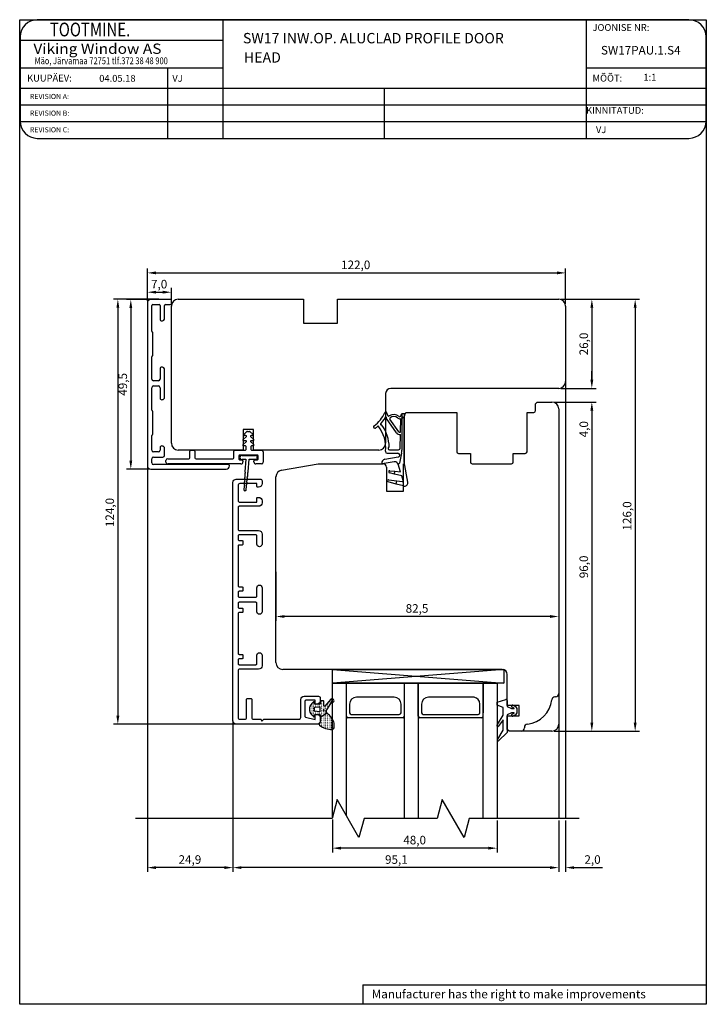
# Model space of a CAD drawing. Units: inches. Extents: x 41 to 4570, y 654 to 3367.
# Drawn here: x 3232 to 3432, y 1293 to 1580 of the extents above; entities that cross this region are included whole.
import ezdxf

# ---------------------------------------------------------------- set-up
doc = ezdxf.new("R2010")
doc.units = ezdxf.units.IN
doc.header["$MEASUREMENT"] = 0
doc.linetypes.add('DOT_CENTER', pattern=[2, 1.25, -0.25, 0.25, -0.25])
doc.styles.add('MtXpl_romanc_shx', font='romanc.shx')
doc.styles.add('MtXpl_Tahoma', font='tahoma.ttf')
doc.styles.add('ROMAND', font='romand', dxfattribs={"width": 0.8, "height": 4})
doc.styles.add('ROMANS', font='romans', dxfattribs={"height": 2})
doc.styles.get("Standard").update_dxf_attribs({"font": 'arial.ttf'})

msp = doc.modelspace()

# ---------------------------------------------------------------- hatches: boundary and pattern name
h = msp.add_hatch()
h.set_pattern_fill('ACAD_ISO07W100', color=256, scale=0.1, style=0)
h.set_pattern_definition([(0, (2428.79315, -207.653), (0, 0.5), [0.05, -0.3])])
h.paths.add_polyline_path([(3320.83, 1379.51), (3322.6, 1381.55, -0.147871), (3322.93, 1381.64, -0.408239), (3323.52, 1381.04, -0.662762), (3322.84, 1380.75), (3321.64, 1378.71, 0.197194), (3321.32, 1378.02, 0.169134), (3321.51, 1377.39), (3319.52, 1376.2), (3319.52, 1376.74, 0.064273), (3319.52, 1376.78, 0.414214), (3319.22, 1377.08), (3317.92, 1377.08), (3317.83, 1376.54, -0.36397), (3317.63, 1376.38, -0.198912), (3317.49, 1376.43), (3317.01, 1376.92, -0.198912), (3316.32, 1378.58, -0.198912), (3317.01, 1380.23), (3317.49, 1380.72, -0.198912), (3317.63, 1380.78, -0.36397), (3317.83, 1380.61), (3317.92, 1380.08), (3319.22, 1380.08, 0.414214), (3319.52, 1380.38), (3319.52, 1380.89, -0.385206), (3319.72, 1381.08), (3320.32, 1381.08, -0.414214), (3320.52, 1380.88), (3320.52, 1379.68, 0.591389)])
h.paths.add_polyline_path([(3319.3, 1379.23), (3317.9, 1379.08, 0.39242), (3317.72, 1378.88), (3317.72, 1378.28, 0.393024), (3317.91, 1378.08), (3319.31, 1377.93, 0.437027), (3319.52, 1378.13), (3319.52, 1379.02, 0.436916)], flags=16)
h.paths.add_polyline_path([(3320.31, 1378.26, 1), (3320.69, 1378.26, 1)], flags=16)
h.paths.add_polyline_path([(3323.52, 1374.56), (3323.52, 1373.17, -0.411485), (3323.02, 1372.67, -0.168137), (3319.29, 1373.92, -0.341804), (3319.3, 1374.55, 0.171565), (3319.52, 1375.18), (3319.52, 1376.2), (3321.51, 1377.39, 0.129198), (3321.9, 1377.07, -0.087), (3322.84, 1376, -0.137038)])

# ---------------------------------------------------------------- linework, layer by layer
for p, q in [((3231.82, 1292.52), (3231.82, 1579.71)), ((3231.82, 1579.71), (3432.12, 1579.71)), ((3397.05, 1579.71), (3236.95, 1579.71)), ((3291.06, 1579.71), (3291.06, 1545.1)), ((3397.05, 1579.71), (3397.05, 1545.1)), ((3427.05, 1579.71), (3397.05, 1579.71)), ((3432.12, 1579.71), (3432.12, 1292.52)), ((3231.95, 1574.71), (3231.95, 1550.1)), ((3432.05, 1550.1), (3432.05, 1574.71)), ((3231.95, 1573.71), (3291.06, 1573.71)), ((3231.95, 1565.71), (3291.06, 1565.71)), ((3274.98, 1565.71), (3274.98, 1545.1)), ((3397.05, 1565.71), (3432.05, 1565.71)), ((3231.95, 1559.71), (3432.05, 1559.71)), ((3338.18, 1559.71), (3338.18, 1545.1)), ((3231.95, 1554.84), (3432.05, 1554.84)), ((3231.95, 1549.97), (3432.05, 1549.97)), ((3236.95, 1545.1), (3397.05, 1545.1)), ((3397.05, 1545.1), (3427.05, 1545.1)), ((3269.07, 1497.75), (3269.07, 1507.1)), ((3271.57, 1505.85), (3388.57, 1505.85)), ((3391.07, 1496.8), (3391.07, 1507.1)), ((3269.07, 1497.75), (3269.07, 1501.47)), ((3271.57, 1500.22), (3273.57, 1500.22)), ((3276.07, 1496.8), (3276.07, 1501.47)), ((3272.45, 1498.18), (3259.21, 1498.18)), ((3272.45, 1498.18), (3259.21, 1498.18)), ((3269.45, 1498.12), (3262.99, 1498.12)), ((3269.07, 1497.12), (3269.07, 1449.62)), ((3275.77, 1498.12), (3270.07, 1498.12)), ((3270.37, 1488.84), (3270.37, 1496.32)), ((3270.67, 1496.62), (3272.47, 1496.62)), ((3272.77, 1496.32), (3272.77, 1492.37)), ((3274.07, 1492.58), (3274.07, 1496.32)), ((3274.37, 1496.62), (3275.77, 1496.62)), ((3276.07, 1496.92), (3276.07, 1497.82)), ((3278.07, 1498.18), (3314.57, 1498.18)), ((3314.57, 1498.18), (3314.57, 1491.18)), ((3324.57, 1491.18), (3324.57, 1498.18)), ((3324.57, 1498.18), (3389.07, 1498.18)), ((3389.7, 1498.18), (3399.98, 1498.18)), ((3389.7, 1498.18), (3412.62, 1498.18)), ((3260.46, 1495.68), (3260.46, 1376.68)), ((3260.46, 1495.68), (3260.46, 1376.68)), ((3264.24, 1495.62), (3264.24, 1451.12)), ((3276.07, 1456.18), (3276.07, 1496.18)), ((3391.07, 1496.18), (3391.07, 1474.18)), ((3391.07, 1494.18), (3391.07, 1346.71)), ((3398.73, 1495.68), (3398.73, 1474.68)), ((3411.37, 1495.68), (3411.37, 1374.68)), ((3273.32, 1491.87), (3273.44, 1491.89)), ((3314.57, 1491.18), (3324.57, 1491.18)), ((3270.67, 1481.92), (3270.67, 1488.32)), ((3270.37, 1474.87), (3270.37, 1481.4)), ((3272.77, 1477.87), (3272.77, 1474.87)), ((3273.44, 1478.36), (3273.32, 1478.37)), ((3274.07, 1469.58), (3274.07, 1477.66)), ((3398.73, 1474.68), (3398.73, 1477.18)), ((3272.27, 1474.37), (3270.87, 1474.37)), ((3270.37, 1465.84), (3270.37, 1472.37)), ((3270.87, 1472.87), (3272.27, 1472.87)), ((3272.77, 1472.37), (3272.77, 1469.37)), ((3338.57, 1470.68), (3338.57, 1456.18)), ((3389.07, 1472.18), (3340.07, 1472.18)), ((3389.7, 1472.18), (3399.98, 1472.18)), ((3389.7, 1472.18), (3399.98, 1472.18)), ((3273.32, 1468.87), (3273.44, 1468.89)), ((3382.32, 1467.68), (3382.82, 1468.18)), ((3382.32, 1467.68), (3382.82, 1468.18)), ((3382.32, 1465.68), (3382.32, 1467.68)), ((3382.32, 1465.68), (3382.32, 1467.68)), ((3382.82, 1468.18), (3387.07, 1468.18)), ((3382.82, 1468.18), (3387.07, 1468.18)), ((3387.7, 1468.18), (3399.98, 1468.18)), ((3387.7, 1468.18), (3399.98, 1468.18)), ((3270.67, 1458.92), (3270.67, 1465.32)), ((3339.19, 1464.29), (3338.91, 1465.06)), ((3343.3, 1464.71), (3343.3, 1454.17)), ((3344.23, 1464.76), (3343.53, 1464.76)), ((3344.11, 1464.68), (3344.61, 1465.18)), ((3344.11, 1464.68), (3344.61, 1465.18)), ((3344.11, 1450.18), (3344.11, 1464.68)), ((3344.11, 1450.18), (3344.11, 1464.68)), ((3344.61, 1465.18), (3359.32, 1465.18)), ((3344.61, 1465.18), (3359.32, 1465.18)), ((3359.32, 1465.18), (3359.32, 1453.68)), ((3359.32, 1465.18), (3359.32, 1453.68)), ((3379.82, 1453.68), (3379.82, 1465.18)), ((3379.82, 1465.18), (3381.82, 1465.18)), ((3379.82, 1453.68), (3379.82, 1465.18)), ((3379.82, 1465.18), (3381.82, 1465.18)), ((3389.07, 1466.18), (3389.07, 1374.18)), ((3389.07, 1466.18), (3389.07, 1374.18)), ((3398.73, 1465.68), (3398.73, 1374.68)), ((3398.73, 1465.68), (3398.73, 1457.33)), ((3341.76, 1459.18), (3338.81, 1463.39)), ((3342.44, 1459.52), (3339.84, 1463.19)), ((3342.03, 1463.61), (3342.22, 1463.48)), ((3342.93, 1459.38), (3343.01, 1463.36)), ((3343.03, 1464.24), (3343.03, 1464.2)), ((3344.03, 1462.66), (3344.03, 1463.89)), ((3344.03, 1450.76), (3344.03, 1462.66)), ((3300.06, 1460.18), (3297.06, 1460.18)), ((3297.06, 1460.18), (3297.06, 1454.18)), ((3300.06, 1454.18), (3300.06, 1460.18)), ((3342.69, 1459.38), (3342.93, 1459.38)), ((3270.37, 1454.12), (3270.37, 1458.4)), ((3342.78, 1458.69), (3342.92, 1458.69)), ((3342.84, 1454.75), (3342.92, 1458.69)), ((3272.27, 1453.62), (3270.87, 1453.62)), ((3272.77, 1454.87), (3272.77, 1454.12)), ((3273.44, 1455.36), (3273.32, 1455.37)), ((3274.07, 1452.62), (3274.07, 1454.66)), ((3297.06, 1454.18), (3278.07, 1454.18)), ((3336.57, 1454.18), (3300.06, 1454.18)), ((3339.03, 1453.26), (3342.15, 1453.26)), ((3339.69, 1454.26), (3342.34, 1454.26)), ((3343.2, 1453.24), (3342.59, 1450.37)), ((3270.37, 1450.42), (3270.37, 1451.62)), ((3270.87, 1452.12), (3273.57, 1452.12)), ((3296.1, 1452.22), (3296.08, 1452.01)), ((3296.08, 1452.01), (3296.1, 1451.81)), ((3296.17, 1452.42), (3296.1, 1452.22)), ((3296.1, 1451.81), (3296.16, 1451.65)), ((3296.16, 1451.65), (3296.24, 1451.51)), ((3296.26, 1452.56), (3296.17, 1452.42)), ((3296.24, 1451.51), (3296.35, 1451.44)), ((3296.36, 1452.62), (3296.26, 1452.56)), ((3296.35, 1451.44), (3296.49, 1451.43)), ((3296.45, 1452.63), (3296.36, 1452.62)), ((3296.54, 1452.61), (3296.45, 1452.63)), ((3296.49, 1451.43), (3296.59, 1451.47)), ((3296.65, 1452.55), (3296.54, 1452.61)), ((3296.59, 1451.47), (3296.66, 1451.51)), ((3296.69, 1452.54), (3296.65, 1452.55)), ((3296.66, 1451.51), (3297.75, 1451.52)), ((3300.54, 1452.54), (3296.69, 1452.54)), ((3297.75, 1451.52), (3297.54, 1447.83)), ((3298.46, 1447.87), (3298.8, 1451.51)), ((3298.8, 1451.51), (3300.58, 1451.51)), ((3300.63, 1452.59), (3300.54, 1452.54)), ((3300.58, 1451.51), (3300.76, 1451.43)), ((3300.72, 1452.62), (3300.63, 1452.59)), ((3300.84, 1452.63), (3300.72, 1452.62)), ((3300.76, 1451.43), (3300.91, 1451.46)), ((3300.94, 1452.58), (3300.84, 1452.63)), ((3300.91, 1451.46), (3301.01, 1451.55)), ((3301.03, 1452.5), (3300.94, 1452.58)), ((3301.01, 1451.55), (3301.07, 1451.67)), ((3301.09, 1452.34), (3301.03, 1452.5)), ((3301.07, 1451.67), (3301.13, 1451.89)), ((3301.14, 1452.1), (3301.09, 1452.34)), ((3301.13, 1451.89), (3301.14, 1452.1)), ((3337.5, 1450.32), (3337.54, 1450.12)), ((3341.08, 1450.75), (3337.54, 1450.12)), ((3338.32, 1451.48), (3342.25, 1452.17)), ((3345.07, 1444.83), (3344.03, 1450.76)), ((3359.82, 1453.18), (3363.32, 1453.18)), ((3359.82, 1453.18), (3363.32, 1453.18)), ((3363.32, 1453.18), (3363.32, 1450.68)), ((3363.32, 1453.18), (3363.32, 1450.68)), ((3375.82, 1450.68), (3375.82, 1453.18)), ((3375.82, 1453.18), (3379.32, 1453.18)), ((3375.82, 1450.68), (3375.82, 1453.18)), ((3375.82, 1453.18), (3379.32, 1453.18)), ((3269.45, 1448.62), (3262.99, 1448.62)), ((3269.07, 1449.62), (3269.07, 1346.71)), ((3269.07, 1448.99), (3269.07, 1331.14)), ((3270.07, 1448.62), (3292.02, 1448.62)), ((3292.72, 1449.92), (3270.87, 1449.92)), ((3293.02, 1449.62), (3293.02, 1449.62)), ((3297.54, 1447.83), (3297.55, 1447.76)), ((3297.55, 1447.76), (3297.58, 1447.69)), ((3297.62, 1447.55), (3297.57, 1447.39)), ((3297.58, 1447.69), (3297.62, 1447.55)), ((3298.34, 1447.5), (3298.4, 1447.65)), ((3298.34, 1447.4), (3298.34, 1447.5)), ((3298.4, 1447.65), (3298.44, 1447.76)), ((3298.44, 1447.76), (3298.46, 1447.87)), ((3308.22, 1448.29), (3318.9, 1450.18)), ((3308.22, 1448.29), (3318.9, 1450.18)), ((3318.9, 1450.18), (3337.81, 1450.18)), ((3318.9, 1450.18), (3337.81, 1450.18)), ((3338.81, 1449.18), (3338.81, 1442.18)), ((3338.81, 1449.18), (3338.81, 1442.18)), ((3341.12, 1447.19), (3339.69, 1447.57)), ((3339.77, 1448.16), (3341.28, 1448)), ((3341.12, 1447.19), (3341.28, 1448)), ((3341.28, 1448), (3342.9, 1447.83)), ((3342.9, 1447.83), (3342.21, 1450.05)), ((3343.81, 1442.18), (3343.81, 1450.18)), ((3343.81, 1450.18), (3344.11, 1450.18)), ((3343.81, 1442.18), (3343.81, 1450.18)), ((3343.81, 1450.18), (3344.11, 1450.18)), ((3363.82, 1450.18), (3375.32, 1450.18)), ((3363.82, 1450.18), (3375.32, 1450.18)), ((3297.35, 1444.77), (3297.33, 1444.31)), ((3297.37, 1444.88), (3297.35, 1444.77)), ((3297.42, 1444.99), (3297.37, 1444.88)), ((3297.42, 1445.99), (3297.4, 1445.43)), ((3297.4, 1445.43), (3297.42, 1445.35)), ((3297.44, 1446.09), (3297.42, 1445.99)), ((3297.42, 1445.35), (3297.47, 1445.21)), ((3297.46, 1445.09), (3297.42, 1444.99)), ((3297.47, 1446.15), (3297.44, 1446.09)), ((3297.47, 1445.21), (3297.46, 1445.09)), ((3297.5, 1447.17), (3297.47, 1446.68)), ((3297.47, 1446.68), (3297.48, 1446.59)), ((3297.52, 1446.24), (3297.47, 1446.15)), ((3297.48, 1446.59), (3297.54, 1446.43)), ((3297.52, 1447.3), (3297.5, 1447.17)), ((3297.57, 1447.39), (3297.52, 1447.3)), ((3297.54, 1446.33), (3297.52, 1446.24)), ((3297.54, 1446.43), (3297.54, 1446.33)), ((3298.09, 1445.09), (3298.11, 1445.19)), ((3298.09, 1445.01), (3298.09, 1445.09)), ((3298.13, 1444.86), (3298.09, 1445.01)), ((3298.09, 1444.31), (3298.14, 1444.75)), ((3298.11, 1445.19), (3298.19, 1445.33)), ((3298.14, 1444.81), (3298.13, 1444.86)), ((3298.14, 1444.75), (3298.14, 1444.81)), ((3298.19, 1445.33), (3298.2, 1445.39)), ((3298.2, 1445.39), (3298.22, 1445.49)), ((3298.21, 1446.3), (3298.23, 1446.37)), ((3298.21, 1446.2), (3298.21, 1446.3)), ((3298.25, 1446.08), (3298.21, 1446.2)), ((3298.22, 1445.49), (3298.27, 1445.94)), ((3298.23, 1446.37), (3298.31, 1446.5)), ((3298.26, 1446.01), (3298.25, 1446.08)), ((3298.27, 1445.94), (3298.26, 1446.01)), ((3298.31, 1446.5), (3298.33, 1446.58)), ((3298.33, 1446.58), (3298.34, 1446.67)), ((3298.38, 1447.24), (3298.34, 1447.4)), ((3298.34, 1446.67), (3298.39, 1447.17)), ((3298.39, 1447.17), (3298.38, 1447.24)), ((3306.57, 1392.18), (3306.57, 1446.32)), ((3306.57, 1392.18), (3306.57, 1446.32)), ((3341.64, 1444.27), (3339.34, 1444.88)), ((3339.51, 1445.45), (3341.82, 1445.21)), ((3343.26, 1446.63), (3341.12, 1447.19)), ((3341.64, 1444.27), (3341.82, 1445.21)), ((3341.82, 1445.21), (3343.44, 1445.04)), ((3343.67, 1445.29), (3343.26, 1446.63)), ((3297.28, 1443.54), (3297.23, 1442.64)), ((3297.29, 1443.62), (3297.28, 1443.54)), ((3297.31, 1443.72), (3297.29, 1443.62)), ((3297.36, 1443.8), (3297.31, 1443.72)), ((3297.33, 1444.31), (3297.34, 1444.18)), ((3297.34, 1444.18), (3297.39, 1444.06)), ((3297.4, 1443.94), (3297.36, 1443.8)), ((3297.39, 1444.06), (3297.4, 1443.94)), ((3297.92, 1442.66), (3298.01, 1443.55)), ((3297.96, 1443.92), (3297.99, 1444)), ((3297.96, 1443.81), (3297.96, 1443.92)), ((3298.01, 1443.6), (3297.96, 1443.81)), ((3297.99, 1444), (3298.07, 1444.14)), ((3298.01, 1443.55), (3298.01, 1443.6)), ((3298.07, 1444.14), (3298.08, 1444.2)), ((3298.08, 1444.2), (3298.09, 1444.31)), ((3338.81, 1442.18), (3343.81, 1442.18)), ((3338.81, 1442.18), (3343.81, 1442.18)), ((3343.74, 1443.72), (3341.64, 1444.27)), ((3389.07, 1419.55), (3389.07, 1404.38)), ((3306.57, 1418.62), (3306.57, 1404.38)), ((3386.57, 1405.63), (3309.07, 1405.63)), ((3372.57, 1390.18), (3308.57, 1390.18)), ((3372.57, 1390.18), (3308.57, 1390.18)), ((3323.07, 1386.18), (3323.07, 1390.18)), ((3323.07, 1390.18), (3373.07, 1390.18)), ((3373.07, 1390.18), (3323.07, 1386.18)), ((3323.07, 1390.18), (3373.07, 1386.18)), ((3373.07, 1390.18), (3373.07, 1386.18)), ((3374.07, 1379.68), (3374.07, 1388.68)), ((3374.07, 1379.68), (3374.07, 1388.68)), ((3323.07, 1347.08), (3323.07, 1386.18)), ((3323.07, 1386.18), (3371.07, 1386.18)), ((3373.07, 1386.18), (3323.07, 1386.18)), ((3327.07, 1386.18), (3327.07, 1347.66)), ((3344.07, 1346.71), (3344.07, 1386.18)), ((3348.07, 1386.18), (3348.07, 1346.71)), ((3348.07, 1386.18), (3348.07, 1376.58)), ((3348.07, 1376.58), (3348.07, 1386.18)), ((3367.07, 1346.71), (3367.07, 1386.18)), ((3367.07, 1386.18), (3367.07, 1377.58)), ((3371.07, 1386.18), (3371.07, 1346.71)), ((3341.07, 1382.08), (3330.07, 1382.08)), ((3364.36, 1382.08), (3351.07, 1382.08)), ((3371.07, 1380.62), (3373.68, 1381.4)), ((3388.12, 1382.18), (3387.97, 1382.18)), ((3388.12, 1382.18), (3387.97, 1382.18)), ((3328.07, 1380.08), (3328.07, 1377.58)), ((3343.07, 1377.58), (3343.07, 1380.08)), ((3349.07, 1380.08), (3349.07, 1377.58)), ((3366.07, 1377.58), (3366.07, 1380.1)), ((3371.07, 1379.72), (3371.07, 1380.62)), ((3372.87, 1379.12), (3371.07, 1379.72)), ((3372.87, 1376.82), (3372.87, 1379.12)), ((3374.07, 1381.12), (3374.07, 1379.42)), ((3377.57, 1379.68), (3374.07, 1379.68)), ((3377.57, 1379.68), (3374.07, 1379.68)), ((3374.07, 1379.42), (3375.27, 1378.82)), ((3375.27, 1378.82), (3376.01, 1378.82)), ((3376.03, 1378.92), (3375.44, 1379.2)), ((3375.7, 1379.74), (3376.49, 1379.36)), ((3376.49, 1379.36), (3376.87, 1378.82)), ((3376.87, 1378.82), (3376.87, 1377.52)), ((3377.57, 1376.68), (3377.57, 1379.68)), ((3377.57, 1376.68), (3377.57, 1379.68)), ((3343.57, 1376.08), (3327.57, 1376.08)), ((3328.57, 1377.08), (3342.57, 1377.08)), ((3366.57, 1376.08), (3348.57, 1376.08)), ((3349.57, 1377.08), (3365.57, 1377.08)), ((3371.21, 1374.1), (3372.87, 1376.82)), ((3375.27, 1377.52), (3374.07, 1376.92)), ((3374.07, 1376.92), (3374.07, 1371.82)), ((3374.07, 1372.68), (3374.07, 1376.68)), ((3374.07, 1376.68), (3377.57, 1376.68)), ((3374.07, 1372.68), (3374.07, 1376.68)), ((3374.07, 1376.68), (3377.57, 1376.68)), ((3376.01, 1377.52), (3375.27, 1377.52)), ((3375.44, 1377.14), (3376.03, 1377.43)), ((3376.49, 1376.98), (3375.7, 1376.6)), ((3376.87, 1377.52), (3376.49, 1376.98)), ((3294.46, 1374.18), (3259.21, 1374.18)), ((3294.46, 1374.18), (3259.21, 1374.18)), ((3294.02, 1375.18), (3294.02, 1346.71)), ((3294.02, 1374.55), (3294.02, 1331.14)), ((3294.02, 1374.55), (3294.02, 1331.14)), ((3372.87, 1375.52), (3371.39, 1373.53)), ((3372.87, 1372.44), (3372.87, 1375.52)), ((3379.07, 1373.28), (3379.07, 1373.13)), ((3379.07, 1373.28), (3379.07, 1373.13)), ((3389.07, 1374.18), (3389.07, 1346.71)), ((3371.27, 1369.87), (3372.87, 1372.44)), ((3374.07, 1371.82), (3371.51, 1369.32)), ((3374.57, 1372.18), (3374.07, 1372.68)), ((3374.57, 1372.18), (3374.07, 1372.68)), ((3387.07, 1372.18), (3374.57, 1372.18)), ((3387.07, 1372.18), (3374.57, 1372.18)), ((3387.7, 1372.18), (3399.98, 1372.18)), ((3387.7, 1372.18), (3412.62, 1372.18)), ((3324.45, 1352.21), (3322.97, 1346.71)), ((3330.8, 1341.21), (3324.45, 1352.21)), ((3355.11, 1352.21), (3353.64, 1346.71)), ((3361.46, 1341.21), (3355.11, 1352.21)), ((3322.97, 1346.71), (3265.58, 1346.71)), ((3323.07, 1346.45), (3323.07, 1336.81)), ((3332.27, 1346.71), (3330.8, 1341.21)), ((3353.64, 1346.71), (3332.27, 1346.71)), ((3362.94, 1346.71), (3361.46, 1341.21)), ((3395.08, 1346.71), (3362.94, 1346.71)), ((3371.07, 1346.08), (3371.07, 1336.81)), ((3389.07, 1346.08), (3389.07, 1331.14)), ((3389.07, 1346.08), (3389.07, 1331.14)), ((3391.07, 1346.08), (3391.07, 1331.14)), ((3368.57, 1338.06), (3325.57, 1338.06)), ((3291.52, 1332.39), (3271.57, 1332.39)), ((3386.57, 1332.39), (3296.52, 1332.39)), ((3386.57, 1332.39), (3384.07, 1332.39)), ((3393.57, 1332.39), (3401.86, 1332.39)), ((3331.97, 1298.2), (3432.12, 1298.2)), ((3331.97, 1298.2), (3331.97, 1292.52)), ((3432.12, 1292.52), (3231.82, 1292.52))]:
    msp.add_line(p, q)
at = {"linetype": 'Continuous'}
for p, q in [((3297.22, 1458.76), (3298.12, 1459.56)), ((3298.25, 1459.62), (3298.86, 1459.62)), ((3298.99, 1459.56), (3299.89, 1458.76)), ((3297, 1457.26), (3297.89, 1458.06)), ((3297, 1455.76), (3297.89, 1456.56)), ((3297.76, 1456.91), (3297.13, 1456.91)), ((3297.76, 1458.41), (3297.36, 1458.41)), ((3299.22, 1458.06), (3300.11, 1457.26)), ((3299.22, 1456.56), (3300.11, 1455.76)), ((3299.98, 1456.91), (3299.35, 1456.91)), ((3299.75, 1458.41), (3299.36, 1458.41)), ((3281.46, 1451.92), (3281.46, 1453.82)), ((3281.76, 1454.12), (3282.66, 1454.12)), ((3282.96, 1453.82), (3282.96, 1451.92)), ((3294.26, 1451.92), (3294.26, 1453.84)), ((3294.56, 1454.14), (3297.66, 1454.14)), ((3297.66, 1455.41), (3297.13, 1455.41)), ((3297.86, 1454.34), (3297.86, 1455.21)), ((3299.26, 1455.21), (3299.26, 1454.34)), ((3299.97, 1455.41), (3299.46, 1455.41)), ((3299.46, 1454.14), (3302.36, 1454.14)), ((3302.86, 1453.64), (3302.86, 1450.62)), ((3274.5, 1450.62), (3274.5, 1451.12)), ((3275, 1451.62), (3281.16, 1451.62)), ((3283.26, 1451.62), (3293.96, 1451.62)), ((3295.76, 1452.52), (3295.76, 1451.52)), ((3301.16, 1452.72), (3295.96, 1452.72)), ((3295.96, 1451.32), (3296.66, 1451.32)), ((3296.96, 1451.02), (3296.96, 1450.72)), ((3300.16, 1450.72), (3300.16, 1451.02)), ((3300.46, 1451.32), (3301.16, 1451.32)), ((3301.36, 1451.52), (3301.36, 1452.52)), ((3296.36, 1450.12), (3275, 1450.12)), ((3302.36, 1450.12), (3300.76, 1450.12))]:
    msp.add_line(p, q, dxfattribs=at)
for points in [[(3301.98, 1445.68, -0.440011), (3302.52, 1445.18), (3302.52, 1444.38, -0.414214), (3301.52, 1443.38), (3301.22, 1443.38, -0.414214), (3301.02, 1443.58), (3301.02, 1444.38), (3296.02, 1444.38, 0.414214), (3295.52, 1443.88), (3295.52, 1439.48, 0.414214), (3296.02, 1438.98), (3301.02, 1438.98), (3301.02, 1440.18, -0.414214), (3301.22, 1440.38), (3301.52, 1440.38, -0.414214), (3302.52, 1439.38), (3302.52, 1438.78, -0.414214), (3301.52, 1437.78), (3295.82, 1437.78, 0.414214), (3295.52, 1437.48), (3295.52, 1430.98, 0.414214), (3295.82, 1430.68), (3301.52, 1430.68, -0.414214), (3302.52, 1429.68), (3302.52, 1426.73, -0.414214), (3301.77, 1425.98, -0.414214), (3301.02, 1426.73), (3301.02, 1429.18, 0.414214), (3300.72, 1429.48), (3295.82, 1429.48, 0.414214), (3295.52, 1429.18), (3295.52, 1428.08, 0.414214), (3295.82, 1427.78), (3296.72, 1427.78, -0.414214), (3296.92, 1427.58), (3296.92, 1426.68, -0.414214), (3296.72, 1426.48), (3295.82, 1426.48, 0.414214), (3295.52, 1426.18), (3295.52, 1414.58, 0.414214), (3295.82, 1414.28), (3296.72, 1414.28, -0.414214), (3296.92, 1414.08), (3296.92, 1413.18, -0.414214), (3296.72, 1412.98), (3295.82, 1412.98, 0.414214), (3295.52, 1412.68), (3295.52, 1411.58, 0.414214), (3295.82, 1411.28), (3300.72, 1411.28, 0.414214), (3301.02, 1411.58), (3301.02, 1414.03, -0.414214), (3301.77, 1414.78, -0.414214), (3302.52, 1414.03), (3302.52, 1407.03, -0.414214), (3301.77, 1406.28, -0.414214), (3301.02, 1407.03), (3301.02, 1409.48, 0.414214), (3300.72, 1409.78), (3295.82, 1409.78, 0.414214), (3295.52, 1409.48), (3295.52, 1408.38, 0.414214), (3295.82, 1408.08), (3296.72, 1408.08, -0.414214), (3296.92, 1407.88), (3296.92, 1406.98, -0.414214), (3296.72, 1406.78), (3295.82, 1406.78, 0.414214), (3295.52, 1406.48), (3295.52, 1394.88, 0.414214), (3295.82, 1394.58), (3296.72, 1394.58, -0.414214), (3296.92, 1394.38), (3296.92, 1393.48, -0.414214), (3296.72, 1393.28), (3295.82, 1393.28, 0.414214), (3295.52, 1392.98), (3295.52, 1391.88, 0.414214), (3295.82, 1391.58), (3300.72, 1391.58, 0.414214), (3301.02, 1391.88), (3301.02, 1394.33, -0.414214), (3301.77, 1395.08, -0.414214), (3302.52, 1394.33), (3302.52, 1391.28), (3302.52, 1391.28, -0.414214), (3301.52, 1390.28), (3296.02, 1390.28, 0.414214), (3295.52, 1389.78), (3295.52, 1376.18, 0.414214), (3296.02, 1375.68), (3297.52, 1375.68, 0.414214), (3298.02, 1376.18), (3298.02, 1381.48, -0.414214), (3298.22, 1381.68), (3299.32, 1381.68, -0.414214), (3299.52, 1381.48), (3299.52, 1376.18, 0.414214), (3300.02, 1375.68), (3302.06, 1375.68, -0.315299), (3302.25, 1375.55), (3302.33, 1375.31, 0.315215), (3302.52, 1375.18, 0.221775), (3302.67, 1375.25), (3302.97, 1375.61, -0.221695), (3303.13, 1375.68), (3313.32, 1375.68, 0.414214), (3313.82, 1376.18), (3313.82, 1381.38, -0.414214), (3314.82, 1382.38), (3319.02, 1382.38, -0.414214), (3319.52, 1381.88), (3319.52, 1381.08, -0.414214), (3318.52, 1380.08), (3318.22, 1380.08, -0.414214), (3318.02, 1380.28), (3318.02, 1381.18), (3315.32, 1381.18, 0.414189), (3315.02, 1380.88), (3315.02, 1376.51, 0.315321), (3315.22, 1376.23), (3318.02, 1375.57), (3318.02, 1376.88, -0.414214), (3318.22, 1377.08), (3318.52, 1377.08, -0.414214), (3319.52, 1376.08), (3319.52, 1375.18, -0.414214), (3318.52, 1374.18), (3295.02, 1374.18, -0.414214), (3294.02, 1375.18), (3294.02, 1444.68, -0.414214), (3295.02, 1445.68), (3302.02, 1445.68)], [(3321.51, 1377.39), (3319.52, 1376.2), (3319.52, 1375.18, -0.171565), (3319.3, 1374.55, 0.341804), (3319.29, 1373.92, 0.168137), (3323.02, 1372.67, 0.411485), (3323.52, 1373.17), (3323.52, 1374.56, 0.137038), (3322.84, 1376, 0.087), (3321.9, 1377.07, -0.129198), (3321.51, 1377.39, -0.169134), (3321.32, 1378.02, -0.197194), (3321.64, 1378.71), (3322.84, 1380.75, 0.664399), (3323.52, 1381.04, 0.407356), (3322.93, 1381.64, 0.147871), (3322.6, 1381.55), (3320.83, 1379.51, -0.591389), (3320.52, 1379.68), (3320.52, 1380.88, 0.414214), (3320.32, 1381.08), (3319.72, 1381.08, 0.385206), (3319.52, 1380.89), (3319.52, 1380.38, -0.414214), (3319.22, 1380.08), (3317.92, 1380.08), (3317.83, 1380.61, 0.36397), (3317.63, 1380.78, 0.198912), (3317.49, 1380.72), (3317.01, 1380.23, 0.198912), (3316.32, 1378.58, 0.198912), (3317.01, 1376.92), (3317.49, 1376.43, 0.198912), (3317.63, 1376.38, 0.36397), (3317.83, 1376.54), (3317.92, 1377.08), (3319.22, 1377.08, -0.414214), (3319.52, 1376.78, -0.064273), (3319.52, 1376.74), (3319.52, 1376.2)]]:
    msp.add_lwpolyline(points, format="xyb", dxfattribs=at)
msp.add_lwpolyline([(3319.31, 1377.93), (3319.31, 1377.93), (3319.31, 1377.93), (3319.31, 1377.93), (3319.31, 1377.93), (3319.31, 1377.93), (3319.31, 1377.93), (3319.31, 1377.93), (3319.31, 1377.93), (3319.31, 1377.93, 0.436279), (3319.52, 1378.13), (3319.52, 1378.13), (3319.52, 1379.03), (3319.52, 1379.03, 0.436348), (3319.3, 1379.23), (3319.3, 1379.23), (3317.9, 1379.08), (3317.9, 1379.08, 0.39242), (3317.72, 1378.88), (3317.72, 1378.88), (3317.72, 1378.28), (3317.72, 1378.28, 0.392487), (3317.91, 1378.08), (3317.91, 1378.08), (3319.31, 1377.93)], format="xyb", close=True, dxfattribs=at)
at = {"linetype": 'DOT_CENTER'}
msp.add_lwpolyline([(3320.31, 1378.26, -1), (3320.69, 1378.26, -1), (3320.31, 1378.26)], format="xyb", dxfattribs=at)
msp.add_circle((3343.53, 1463.71), 0.2)
for centre, radius, start, end in [((3236.95, 1574.71), 5, 90, 180), ((3427.05, 1574.71), 5, 0, 90), ((3236.95, 1550.1), 5, 180, 270), ((3427.05, 1550.1), 5, 270, 0), ((3270.07, 1497.12), 1, 90, 180), ((3270.67, 1496.32), 0.3, 90, 180), ((3272.47, 1496.32), 0.3, 0, 90), ((3274.37, 1496.32), 0.3, 90, 180), ((3275.77, 1497.82), 0.3, 0, 90), ((3275.77, 1496.92), 0.3, 270, 360), ((3278.07, 1496.18), 2, 90, 180), ((3389.07, 1496.18), 2, 0, 90), ((3273.27, 1492.37), 0.5, 180, 275.9805), ((3273.37, 1492.58), 0.7, 275.9805, 0), ((3270.67, 1488.84), 0.3, 180, 240), ((3270.37, 1488.32), 0.3, 0, 60), ((3270.37, 1481.92), 0.3, 300, 0), ((3270.67, 1481.4), 0.3, 120, 180), ((3273.27, 1477.87), 0.5, 84.0195, 180), ((3273.37, 1477.66), 0.7, 360, 84.0195), ((3270.87, 1474.87), 0.5, 180, 270), ((3272.27, 1474.87), 0.5, 270, 0), ((3389.07, 1474.18), 2, 270, 0), ((3389.07, 1474.18), 2, 270, 0), ((3270.87, 1472.37), 0.5, 90, 180), ((3272.27, 1472.37), 0.5, 0, 90), ((3340.07, 1470.68), 1.5, 90, 180), ((3273.27, 1469.37), 0.5, 180, 275.9805), ((3273.37, 1469.58), 0.7, 275.9805, 0), ((3387.07, 1466.18), 2, 0, 90), ((3387.07, 1466.18), 2, 0, 90), ((3270.67, 1465.84), 0.3, 180, 240), ((3270.37, 1465.32), 0.3, 0, 60), ((3329.85, 1468.86), 9.3, 305.0707, 336.0509), ((3338.63, 1464.96), 0.3, 92.9447, 156.0509), ((3338.63, 1464.96), 0.3, 20, 92.9447), ((3343.53, 1464.26), 0.5, 117.4946, 183.0551), ((3343.53, 1464.26), 0.5, 90, 117.4946), ((3346.03, 1463.89), 2, 154.1581, 180), ((3381.82, 1465.68), 0.5, 270, 0), ((3381.82, 1465.68), 0.5, 270, 0), ((3337.28, 1461.73), 0.2, 136.1723, 276.9372), ((3329.85, 1468.86), 10.1, 316.1723, 327.7794), ((3338.23, 1463.58), 0.2, 327.7794, 13.4669), ((3338.62, 1463.67), 0.2, 333.5492, 193.4669), ((3338.98, 1463.5), 0.2, 153.5492, 213.5492), ((3339.47, 1464.39), 0.3, 200, 303.0234), ((3340.98, 1462.13), 2.42, 49.9564, 123.6855), ((3340.09, 1463.36), 0.3, 125.5375, 213.5492), ((3340.98, 1462.11), 1.83, 54.9365, 125.474), ((3342.73, 1464.21), 0.889, 235, 288.4984), ((3342.73, 1464.21), 0.3, 229.2943, 358.7672), ((3335.43, 1460.92), 0.4, 125.0707, 180), ((3335.43, 1460.92), 0.4, 180, 270), ((3335.43, 1460.92), 0.4, 270, 305.0707), ((3329.85, 1468.86), 10.1, 305.0707, 310.6326), ((3328.6, 1454.98), 10, 353.3516, 38.4356), ((3337.33, 1461.33), 0.2, 36.0225, 96.9372), ((3328.6, 1454.98), 11, 0.3788, 36.0225), ((3342.68, 1459.76), 1.08, 212.2087, 275.7607), ((3342.69, 1459.68), 0.3, 213.5492, 270), ((3270.67, 1458.4), 0.3, 120, 180), ((3270.37, 1458.92), 0.3, 300, 0), ((3278.07, 1456.18), 2, 180, 270), ((3336.57, 1456.18), 2, 270, 0), ((3270.87, 1454.12), 0.5, 180, 270), ((3272.27, 1454.12), 0.5, 270, 0), ((3273.27, 1454.87), 0.5, 84.0195, 180), ((3273.37, 1454.66), 0.7, 360, 84.0195), ((3339.03, 1453.76), 0.5, 173.3516, 180), ((3339.03, 1453.76), 0.5, 180, 270), ((3339.69, 1454.66), 0.4, 103.8499, 270), ((3342.15, 1452.71), 0.55, 280, 90), ((3342.34, 1454.76), 0.5, 270, 358.8697), ((3338.8, 1454.17), 4.5, 348.0006, 0), ((3359.82, 1453.68), 0.5, 180, 270), ((3359.82, 1453.68), 0.5, 180, 270), ((3379.32, 1453.68), 0.5, 270, 0), ((3379.32, 1453.68), 0.5, 270, 0), ((3270.87, 1451.62), 0.5, 90, 180), ((3270.87, 1450.42), 0.5, 180, 270), ((3273.57, 1452.62), 0.5, 270, 0), ((3338.49, 1450.49), 1, 100, 190), ((3341.26, 1449.76), 1, 90, 100), ((3341.26, 1449.76), 1, 17, 90), ((3342.2, 1450.45), 0.4, 272.4782, 348.0006), ((3363.82, 1450.68), 0.5, 180, 270), ((3363.82, 1450.68), 0.5, 180, 270), ((3375.32, 1450.68), 0.5, 270, 0), ((3375.32, 1450.68), 0.5, 270, 0), ((3270.07, 1449.62), 1, 180, 270), ((3292.02, 1449.62), 1, 270, 0), ((3292.72, 1449.62), 0.3, 360, 90), ((3308.57, 1446.32), 2, 100, 180), ((3308.57, 1446.32), 2, 100, 180), ((3337.81, 1449.18), 1, 0, 90), ((3337.81, 1449.18), 1, 0, 90), ((3339.77, 1447.86), 0.3, 90, 180), ((3339.77, 1447.86), 0.3, 180, 255.2825), ((3339.44, 1445.16), 0.3, 90, 180), ((3339.44, 1445.16), 0.3, 180, 249.3752), ((3339.44, 1445.16), 0.3, 76.8938, 90), ((3343.48, 1445.23), 0.2, 256.8938, 17), ((3344.09, 1444.66), 1, 270, 10), ((3297.58, 1442.66), 0.343, 183.6194, 264.8466), ((3297.57, 1442.66), 0.343, 265.4462, 359.0056), ((3344.09, 1444.66), 1, 249.3752, 270), ((3308.57, 1392.18), 2, 180, 270), ((3308.57, 1392.18), 2, 180, 270), ((3372.57, 1388.68), 1.5, 360, 90), ((3372.57, 1388.68), 1.5, 360, 90), ((3330.07, 1380.08), 2, 90, 180), ((3341.07, 1380.08), 2, 0, 90), ((3351.07, 1380.08), 2, 90, 180), ((3364.07, 1380.1), 2, 0, 81.8201), ((3373.77, 1381.12), 0.3, 360, 106.6992), ((3387.97, 1381.23), 0.95, 90, 173.9068), ((3387.97, 1381.23), 0.95, 90, 173.9068), ((3388.12, 1383.13), 0.95, 270, 0), ((3388.12, 1383.13), 0.95, 270, 0), ((3375.57, 1379.47), 0.3, 64.1716, 244.1716), ((3376.01, 1378.87), 0.05, 270, 64.1716), ((3379.07, 1382.18), 8, 276.0932, 353.9068), ((3379.07, 1382.18), 8, 276.0932, 353.9068), ((3327.57, 1376.58), 0.5, 180, 270), ((3328.57, 1377.58), 0.5, 180, 270), ((3342.57, 1377.58), 0.5, 270, 0), ((3343.57, 1376.58), 0.5, 270, 0), ((3348.57, 1376.58), 0.5, 180, 270), ((3349.57, 1377.58), 0.5, 180, 270), ((3365.57, 1377.58), 0.5, 270, 0), ((3366.57, 1376.58), 0.5, 270, 0), ((3375.57, 1376.87), 0.3, 115.8284, 295.8284), ((3376.01, 1377.47), 0.05, 295.8284, 90), ((3371.33, 1373.82), 0.3, 112.0091, 283.1065), ((3378.12, 1373.13), 0.95, 270, 0), ((3378.12, 1373.13), 0.95, 270, 0), ((3380.02, 1373.28), 0.95, 96.0932, 180), ((3380.02, 1373.28), 0.95, 96.0932, 180), ((3387.07, 1374.18), 2, 270, 0), ((3387.07, 1374.18), 2, 270, 0), ((3371.4, 1369.6), 0.3, 115.8089, 290.6677)]:
    msp.add_arc(centre, radius, start, end)
at = {"linetype": 'Continuous'}
for centre, radius, start, end in [((3298.25, 1459.42), 0.2, 90, 131.9992), ((3298.86, 1459.42), 0.2, 48.0008, 90), ((3297.13, 1457.11), 0.2, 131.9994, 270), ((3297.36, 1458.61), 0.2, 131.9992, 270), ((3297.76, 1458.21), 0.2, 311.9994, 90), ((3297.76, 1456.71), 0.2, 312.0004, 90), ((3299.35, 1456.71), 0.2, 90, 227.9996), ((3299.36, 1458.21), 0.2, 90, 228.0005), ((3299.75, 1458.61), 0.2, 270, 48.0008), ((3299.98, 1457.11), 0.2, 270, 48.0005), ((3281.76, 1453.82), 0.3, 90, 180), ((3282.66, 1453.82), 0.3, 0, 90), ((3294.56, 1453.84), 0.3, 90, 180), ((3297.13, 1455.61), 0.2, 132.0004, 270), ((3297.66, 1455.21), 0.2, 0, 90), ((3297.66, 1454.34), 0.2, 270, 0), ((3299.46, 1455.21), 0.2, 90, 180), ((3299.46, 1454.34), 0.2, 180, 270), ((3299.97, 1455.61), 0.2, 270, 47.9996), ((3302.36, 1453.64), 0.5, 0, 90), ((3275, 1451.12), 0.5, 90, 180), ((3275, 1450.62), 0.5, 180, 270), ((3281.16, 1451.92), 0.3, 270, 0), ((3283.26, 1451.92), 0.3, 180, 270), ((3293.96, 1451.92), 0.3, 270, 0), ((3295.96, 1452.52), 0.2, 90, 180), ((3295.96, 1451.52), 0.2, 180, 270), ((3296.36, 1450.72), 0.6, 270, 0), ((3296.66, 1451.02), 0.3, 0, 90), ((3300.46, 1451.02), 0.3, 90, 180), ((3300.76, 1450.72), 0.6, 180, 270), ((3301.16, 1452.52), 0.2, 360, 90), ((3301.16, 1451.52), 0.2, 270, 360), ((3302.36, 1450.62), 0.5, 270, 0)]:
    msp.add_arc(centre, radius, start, end, dxfattribs=at)
for points in [[(3271.57, 1506.27), (3271.57, 1505.44), (3269.07, 1505.85)], [(3388.57, 1506.27), (3388.57, 1505.44), (3391.07, 1505.85)], [(3271.57, 1500.64), (3271.57, 1499.81), (3269.07, 1500.22)], [(3273.57, 1500.64), (3273.57, 1499.81), (3276.07, 1500.22)], [(3260.04, 1495.68), (3260.88, 1495.68), (3260.46, 1498.18)], [(3260.04, 1495.68), (3260.88, 1495.68), (3260.46, 1498.18)], [(3263.82, 1495.62), (3264.65, 1495.62), (3264.24, 1498.12)], [(3398.31, 1495.68), (3399.15, 1495.68), (3398.73, 1498.18)], [(3410.95, 1495.68), (3411.79, 1495.68), (3411.37, 1498.18)], [(3398.31, 1474.68), (3399.15, 1474.68), (3398.73, 1472.18)], [(3398.31, 1474.68), (3399.15, 1474.68), (3398.73, 1472.18)], [(3398.31, 1465.68), (3399.15, 1465.68), (3398.73, 1468.18)], [(3398.31, 1465.68), (3399.15, 1465.68), (3398.73, 1468.18)], [(3263.82, 1451.12), (3264.65, 1451.12), (3264.24, 1448.62)], [(3309.07, 1406.05), (3309.07, 1405.21), (3306.57, 1405.63)], [(3386.57, 1406.05), (3386.57, 1405.21), (3389.07, 1405.63)], [(3260.04, 1376.68), (3260.88, 1376.68), (3260.46, 1374.18)], [(3260.04, 1376.68), (3260.88, 1376.68), (3260.46, 1374.18)], [(3398.31, 1374.68), (3399.15, 1374.68), (3398.73, 1372.18)], [(3410.95, 1374.68), (3411.79, 1374.68), (3411.37, 1372.18)], [(3325.57, 1338.48), (3325.57, 1337.64), (3323.07, 1338.06)], [(3368.57, 1338.48), (3368.57, 1337.64), (3371.07, 1338.06)], [(3271.57, 1332.8), (3271.57, 1331.97), (3269.07, 1332.39)], [(3291.52, 1332.8), (3291.52, 1331.97), (3294.02, 1332.39)], [(3296.52, 1332.8), (3296.52, 1331.97), (3294.02, 1332.39)], [(3386.57, 1332.8), (3386.57, 1331.97), (3389.07, 1332.39)], [(3386.57, 1332.8), (3386.57, 1331.97), (3389.07, 1332.39)], [(3393.57, 1332.8), (3393.57, 1331.97), (3391.07, 1332.39)]]:
    msp.add_solid(points)

# ---------------------------------------------------------------- texts
for s, height, style, width, p in [('     TOOTMINE.', 4, 'ROMAND', 0.8, (3235.72, 1574.84)), ('Viking Window AS', 3, 'ROMANS', 1.1, (3235.83, 1569.74)), ('Mäo, Järvamaa 72751 tlf.372 38 48 900', 2, 'ROMANS', 0.8, (3236.15, 1566.72))]:
    msp.add_text(s, height=height, dxfattribs=dict(style=style, width=width)).set_placement(p)
for s, height, style, p in [('JOONISE NR:', 2, 'ROMANS', (3398.92, 1576.43)), ('SW17 INW.OP. ALUCLAD PROFILE DOOR', 3.024, 'MtXpl_romanc_shx', (3296.95, 1572.81)), ('SW17PAU.1.S4', 2.5, 'ROMANS', (3401.4, 1569.55)), ('HEAD', 3.024, 'MtXpl_romanc_shx', (3297.24, 1567.19)), ('KUUPÄEV:', 2, 'ROMANS', (3233.98, 1561.66)), ('04.05.18', 2, 'ROMANS', (3255.03, 1561.61)), ('VJ', 2, 'ROMANS', (3276.35, 1561.6)), ('VJ', 2, 'ROMANS', (3276.35, 1561.6)), ('MÕÕT:', 2, 'ROMANS', (3398.92, 1561.66)), (' 1:1', 2, 'ROMANS', (3413.17, 1561.92)), ('REVISION A:', 1.5, 'ROMANS', (3234.82, 1556.56)), ('KINNITATUD:', 2, 'ROMANS', (3397.05, 1552.25)), ('REVISION B:', 1.5, 'ROMANS', (3234.82, 1551.7)), ('REVISION C:', 1.5, 'ROMANS', (3234.82, 1546.85)), ('VJ', 2, 'ROMANS', (3399.92, 1546.62)), ('Manufacturer has the right to make improvements', 2.5, 'MtXpl_Tahoma', (3334.52, 1294.26))]:
    msp.add_text(s, height=height, dxfattribs=dict(style=style)).set_placement(p)
for s, p in [('122,0', (3325.59, 1506.95)), ('7,0', (3270.14, 1501.32)), ('82,5', (3344.42, 1406.73)), ('48,0', (3343.73, 1339.16)), ('24,9', (3278.17, 1333.49)), ('95,1', (3338.39, 1333.49)), ('2,0', (3396.57, 1333.49))]:
    msp.add_text(s, height=2.5).set_placement(p)
for s, p in [('26,0', (3397.63, 1481.81)), ('49,5', (3263.14, 1470.02)), ('4,0', (3397.63, 1457.89)), ('124,0', (3259.36, 1431.7)), ('124,0', (3259.36, 1431.7)), ('126,0', (3410.27, 1430.7)), ('96,0', (3397.63, 1416.79))]:
    msp.add_text(s, height=2.5, rotation=90).set_placement(p)

doc.saveas('drawing.dxf')
